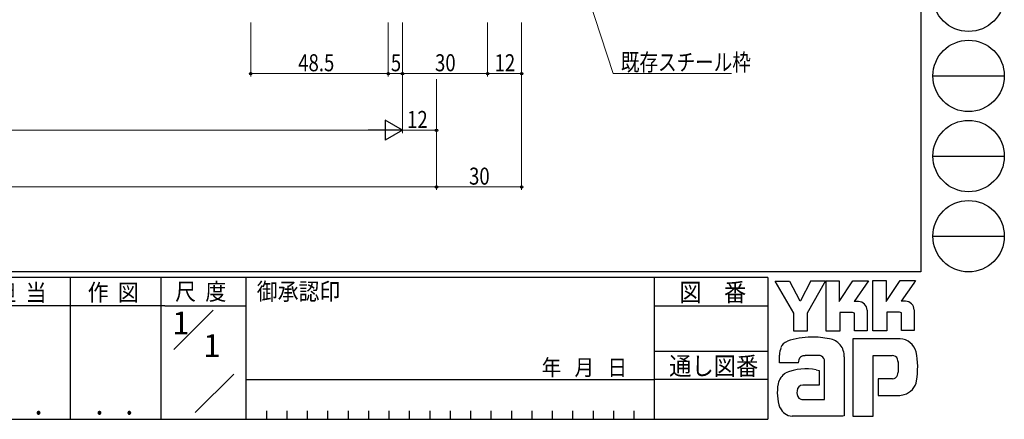
# Model space of a CAD drawing. Extents: x 0 to 1133, y 0 to 806.
# Drawn here: x 786 to 1133, y 0 to 141 of the extents above; entities that cross this region are included whole.
import ezdxf
from ezdxf.enums import TextEntityAlignment as Align

# ---------------------------------------------------------------- set-up
doc = ezdxf.new("R2010")
doc.units = 0
doc.layers.add('USER1', color=3, linetype='CONTINUOUS')
doc.layers.add('YKK_ZWAK', color=7, linetype='CONTINUOUS')
doc.layers.add('YKK_D', color=6, linetype='CONTINUOUS', lineweight=13)
doc.styles.get("Standard").update_dxf_attribs({"font": 'ROMANS.SHX', "bigfont": 'EXTFONT.SHX'})
doc.styles.add('text-b', font='extslim2.shx', dxfattribs={"width": 0.8, "bigfont": 'extfont2.shx'})
doc.styles.add('YKK_OSSTYLE1', font='romans.shx', dxfattribs={"width": 0.9, "bigfont": 'EXTFONT.SHX'})

# ---------------------------------------------------------------- blocks, each defined once
blk = doc.blocks.new('A201')
at = {"layer": 'YKK_ZWAK', "color": 254, "linetype": 'Continuous'}
for p, q in [((571, 410), (571, 35)), ((571, 35), (21, 35)), ((544, 34), (21, 34)), ((437, 34), (437, 9)), ((452, 34), (452, 9)), ((524, 34), (524, 9)), ((544, 34), (544, 9)), ((548.59, 27.71), (545.31, 33.35)), ((545.31, 33.35), (547.82, 33.35)), ((547.82, 33.35), (549.62, 29.99)), ((551.6, 33.43), (549.77, 29.88)), ((554.19, 33.43), (550.95, 27.7)), ((551.6, 33.43), (554.19, 33.43)), ((554.33, 24.55), (554.33, 33.41)), ((554.33, 33.41), (556.63, 33.41)), ((556.63, 29.77), (559.04, 33.45)), ((556.63, 33.41), (556.63, 29.77)), ((559.04, 33.45), (561.77, 33.45)), ((561.77, 33.45), (559.24, 29.78)), ((562.55, 24.63), (562.55, 33.49)), ((562.55, 33.49), (564.89, 33.49)), ((564.89, 29.78), (567.34, 33.49)), ((564.89, 33.49), (564.89, 29.78)), ((567.34, 33.49), (570.04, 33.49)), ((569.77, 33.02), (567.54, 29.84)), ((570.04, 33.49), (569.77, 33.02)), ((549.62, 29.99), (549.77, 29.88)), ((559.99, 29.78), (559.24, 29.78)), ((568.29, 29.84), (567.54, 29.84)), ((558.98, 27.87), (556.7, 27.87)), ((556.7, 27.87), (556.7, 24.55)), ((559.29, 27.75), (558.98, 27.87)), ((561.53, 28.24), (561.53, 24.61)), ((567.26, 27.89), (564.99, 27.89)), ((564.99, 27.89), (564.99, 24.63)), ((567.57, 27.77), (567.26, 27.89)), ((569.83, 28.24), (569.83, 24.65)), ((548.59, 24.53), (548.59, 27.71)), ((550.95, 27.7), (550.95, 24.53)), ((559.29, 24.61), (559.29, 27.75)), ((567.57, 24.65), (567.57, 27.77)), ((550.95, 24.53), (548.59, 24.53)), ((556.7, 24.55), (554.33, 24.55)), ((561.53, 24.61), (559.29, 24.61)), ((564.99, 24.63), (562.55, 24.63)), ((567.57, 24.68), (567.61, 24.65)), ((569.83, 24.65), (567.57, 24.65)), ((559.02, 23.22), (559.02, 9.57)), ((567.3, 23.22), (559.02, 23.22)), ((524, 21), (544, 21)), ((546.08, 18.95), (546.08, 20.33)), ((553.25, 20.28), (550.61, 20.23)), ((554.02, 12.52), (554.02, 19.47)), ((557.51, 20.01), (557.51, 9.59)), ((562.61, 9.57), (562.61, 20.24)), ((562.61, 20.24), (565.93, 20.24)), ((566.98, 19.17), (566.99, 17.29)), ((549.41, 18.95), (546.08, 18.95)), ((552.55, 17.73), (553.05, 17.62)), ((553.05, 17.62), (553.05, 15.05)), ((452, 16), (524, 16)), ((566.01, 16.15), (563.48, 16.15)), ((563.48, 16.15), (563.48, 13.2)), ((553.05, 15.05), (550.2, 15.05)), ((550, 12.52), (554.02, 12.52)), ((553.71, 12.52), (553.96, 12.52)), ((554.02, 12.52), (554.02, 12.52)), ((563.48, 13.2), (567.28, 13.2)), ((567.28, 13.2), (568.06, 13.37)), ((21, 9), (544, 9)), ((549.41, 9.53), (548.34, 9.53)), ((557.28, 9.55), (549.41, 9.53)), ((557.51, 9.59), (557.28, 9.55)), ((559.02, 9.57), (562.05, 9.57)), ((562.05, 9.57), (562.61, 9.57))]:
    blk.add_line(p, q, dxfattribs=at)
at = {"layer": 'YKK_ZWAK', "color": 8, "linetype": 'Continuous'}
for p, q in [((573.13, 69.58), (585.73, 69.58)), ((573.13, 55.44), (585.73, 55.44)), ((573.13, 41.3), (585.73, 41.3))]:
    blk.add_line(p, q, dxfattribs=at)
at = {"layer": 'YKK_ZWAK', "color": 131, "linetype": 'Continuous'}
for p, q in [((421, 34), (421, 9)), ((437.7, 29), (389, 29)), ((437.7, 29), (452, 29)), ((439.26, 21.33), (446.19, 28.25)), ((524, 29), (544, 29)), ((443.05, 10.18), (449.85, 16.98)), ((544, 16), (524, 16)), ((455.6, 10.5), (455.6, 9)), ((459.2, 10.5), (459.2, 9)), ((462.8, 10.5), (462.8, 9)), ((466.4, 10.5), (466.4, 9)), ((470, 10.5), (470, 9)), ((473.6, 10.5), (473.6, 9)), ((477.2, 10.5), (477.2, 9)), ((480.8, 10.5), (480.8, 9)), ((484.4, 10.5), (484.4, 9)), ((488, 10.5), (488, 9)), ((491.6, 10.5), (491.6, 9)), ((495.2, 10.5), (495.2, 9)), ((498.8, 10.5), (498.8, 9)), ((502.4, 10.5), (502.4, 9)), ((506, 10.5), (506, 9)), ((509.6, 10.5), (509.6, 9)), ((513.2, 10.5), (513.2, 9)), ((516.8, 10.5), (516.8, 9)), ((520.4, 10.5), (520.4, 9))]:
    blk.add_line(p, q, dxfattribs=at)
at = {"layer": 'YKK_ZWAK', "color": 8, "linetype": 'Continuous'}
for centre in [(579.43, 83.72), (579.43, 69.58), (579.43, 55.44), (579.43, 41.3)]:
    blk.add_circle(centre, 6.3, dxfattribs=at)
at = {"layer": 'YKK_ZWAK', "color": 254, "linetype": 'Continuous'}
for centre, radius, start, end in [((559.99, 28.24), 1.54, 0.0017, 89.996), ((568.29, 28.29), 1.54, 0.0017, 89.996), ((548, 21.1), 1.75, 109.0213, 161.5126), ((551.66, 10.86), 12.63, 89.8916, 109.3085), ((552.03, 8.67), 14.82, 78.7801, 91.4694), ((554.38, 20.07), 3.18, 40.6642, 80.3169), ((567.19, 20.11), 3.1, 14.4457, 87.0875), ((549.69, 20.31), 3.6, 158.4108, 179.7178), ((554.22, 20.08), 3.29, 358.7806, 38.7656), ((555.55, 18.15), 14.9, 350.9903, 10.6762), ((550.91, 18.99), 1.51, 138.4638, 181.7136), ((550.51, 19.02), 1.21, 85.5055, 126.7804), ((552.9, 19.18), 1.16, 14.7552, 72.4499), ((566.05, 19.37), 0.878, 16.4312, 96.9166), ((564.38, 18.85), 2.62, 4.9342, 17.0355), ((550.8, 8.39), 9.51, 79.381, 112.0583), ((548.59, 14.77), 2.79, 121.8271, 169.0847), ((566.01, 17.08), 0.933, 269.9547, 342.9014), ((564.36, 17.54), 2.64, 343.6902, 354.7536), ((567.24, 16.32), 3.07, 285.4429, 349.9045), ((553.61, 13.72), 7.92, 168.7637, 199.8008), ((550.84, 13.77), 1.69, 171.082, 216.7192), ((550.21, 14.01), 1.03, 90.3395, 178.0364), ((550.18, 13.6), 1.09, 230.9728, 260.7549), ((548.6, 12.25), 2.73, 207.3144, 263.5946)]:
    blk.add_arc(centre, radius, start, end, dxfattribs=at)
at = {"layer": 'YKK_ZWAK', "color": 131, "linetype": 'Continuous', "style": 'YKK_OSSTYLE1', "width": 0.9}
for s, height, p in [('担  当', 3, (407.82, 29.87)), ('作  図', 3, (424.09, 29.88)), ('尺  度', 3, (439.51, 30.04)), ('御承認印', 3, (453.91, 30.05)), ('図\u3000番', 3.2, (528.43, 29.81)), ('年   月   日', 2.828, (504.13, 16.74)), ('通し図番', 3.2, (526.63, 16.8)), (' ． ．', 3.5, (408.18, 9.75)), (' ． ．', 3.5, (424.18, 9.75))]:
    blk.add_text(s, height=height, dxfattribs=at).set_placement(p)

msp = doc.modelspace()

# ---------------------------------------------------------------- linework, layer by layer
at = {"layer": 'YKK_D'}
for p, q in [((972.07, 193.68), (995.53, 122)), ((867.7, 140), (867.7, 121)), ((916.2, 140), (916.2, 121)), ((916.2, 140), (916.2, 121)), ((921.2, 140), (921.2, 100.99)), ((921.2, 140), (921.2, 121)), ((921.2, 140), (921.2, 121)), ((921.2, 140), (921.2, 101)), ((951.2, 140), (951.2, 121)), ((951.2, 140), (951.2, 121)), ((963.2, 140), (963.2, 121)), ((963.2, 140), (963.2, 81)), ((867.7, 122), (916.2, 122)), ((916.2, 122), (921.2, 122)), ((921.2, 122), (951.2, 122)), ((951.2, 122), (963.2, 122)), ((995.53, 122), (1037.27, 122)), ((933.2, 120), (933.2, 81)), ((933.2, 120), (933.2, 81)), ((933.2, 120), (933.2, 101)), ((914.2, 102), (658.2, 102)), ((921.2, 102), (933.2, 102)), ((933.2, 82), (639.2, 82)), ((933.2, 82), (963.2, 82))]:
    msp.add_line(p, q, dxfattribs=at)
at = {"layer": 'YKK_D', "lineweight": -2}
for p, q in [((921.2, 101.99), (915.13, 105.5)), ((915.13, 105.5), (915.13, 98.5)), ((921.2, 101.99), (909.07, 102)), ((921.2, 101.99), (915.13, 98.5))]:
    msp.add_line(p, q, dxfattribs=at)
at = {"layer": 'YKK_D', "linetype": 'ByBlock', "lineweight": -2}
for centre in [(867.7, 122), (916.2, 122), (916.2, 122), (921.2, 122), (921.2, 122), (951.2, 122), (951.2, 122), (963.2, 122), (933.2, 102), (933.2, 82), (933.2, 82), (963.2, 82)]:
    msp.add_circle(centre, 0.425, dxfattribs=at)

# ---------------------------------------------------------------- block references
at = {"layer": 'YKK_ZWAK', "xscale": 2, "yscale": 2, "zscale": 2}
msp.add_blockref('A201', (-38, -18), dxfattribs=at)

# ---------------------------------------------------------------- texts
at = {"layer": 'USER1', "color": 3}
msp.add_text('1', height=8, dxfattribs=at).set_placement((840, 30))
msp.add_text('1', height=8, dxfattribs=at).set_placement((854, 26), align=Align.MIDDLE_CENTER)
at = {"layer": 'YKK_D', "style": 'text-b', "width": 0.8}
for s, p in [('48.5', (884.43, 122.8)), ('5', (917.1, 122.8)), ('30', (932.68, 122.8)), ('12', (953.68, 122.8)), ('既存スチール枠', (998.23, 123)), ('12', (922.83, 102.8))]:
    msp.add_text(s, height=6, dxfattribs=at).set_placement(p)
msp.add_text('30', height=6, rotation=0.0001, dxfattribs=at).set_placement((944.68, 82.8))

doc.saveas('drawing.dxf')
